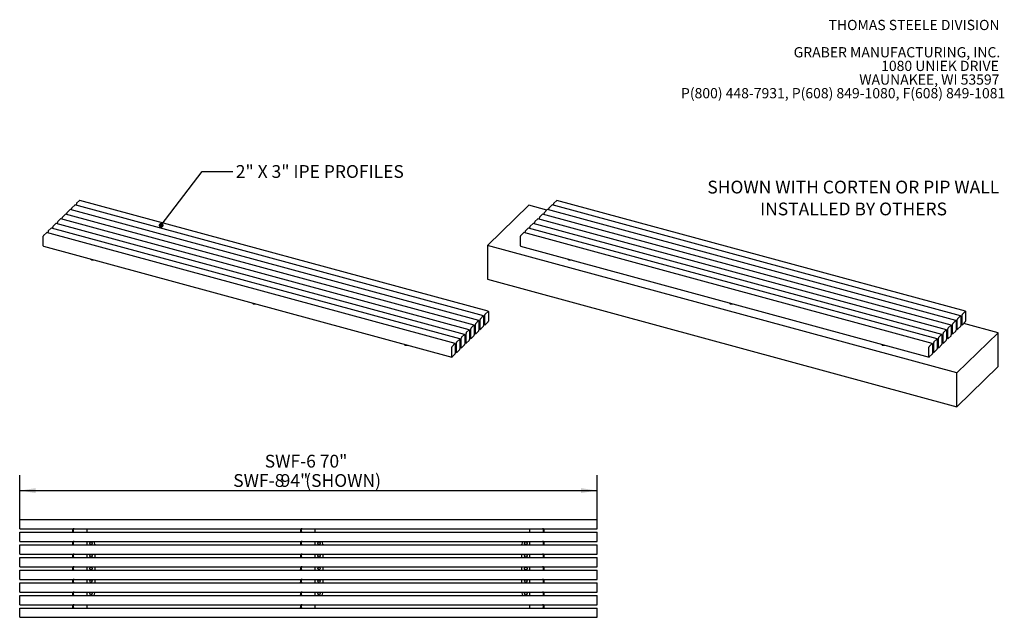
# Paper-space layout 'Sheet2' of a CAD drawing. Units: inches. Extents: x 0.1 to 8.6, y 0.3 to 10.8.
# Drawn here: x 0.4 to 8.4, y 5.9 to 10.8 of the extents above; entities that cross this region are included whole.
import ezdxf

# ---------------------------------------------------------------- set-up
doc = ezdxf.new("R2010")
doc.units = ezdxf.units.IN
doc.header["$MEASUREMENT"] = 0
doc.layers.add('FORMAT', color=7, linetype='Continuous')
doc.styles.add('SLDTEXTSTYLE0', font='TXT', dxfattribs={"width": 0.605})
doc.dimstyles.new('SLDDIMSTYLE1', dxfattribs={"dimtxt": 0.101115, "dimasz": 0.13, "dimexe": 0, "dimexo": 0.0625, "dimgap": 0.025279, "dimtad": 0, "dimtih": 1, "dimtoh": 1, "dimlfac": 20, "dimrnd": 1e-09, "dimzin": 12, "dimdsep": 46, "dimlunit": 5, "dimtxsty": 'SLDTEXTSTYLE0', "dimsah": 1, "dimcen": 0.09, "dimadec": 0, "dimazin": 3, "dimtfac": 1, "dimtofl": 0, "dimtmove": 0, "dimatfit": 3, "dimfxl": 0, "dimfrac": 2, "dimtolj": 1, "dimtzin": 12, "dimarcsym": 0})
doc.dimstyles.new('SLDDIMSTYLE2', dxfattribs={"dimtxt": 0.18, "dimasz": 0.04, "dimexe": 0, "dimexo": 0.0625, "dimgap": 0, "dimtad": 0, "dimtih": 1, "dimtoh": 1, "dimdec": 0, "dimrnd": 1e-09, "dimzin": 0, "dimdsep": 46, "dimlunit": 5, "dimtxsty": 'Standard', "dimblk1": 'DOT', "dimblk2": 'DOT', "dimsah": 1, "dimcen": 0.09, "dimadec": 0, "dimazin": 0, "dimtfac": 0.04, "dimtdec": 0, "dimtofl": 0, "dimtmove": 0, "dimatfit": 3, "dimldrblk": 'DOT', "dimfxl": 0, "dimfrac": 2, "dimtolj": 1, "dimtzin": 0, "dimarcsym": 0})

# ---------------------------------------------------------------- blocks, each defined once
blk = doc.blocks.new('SW_NOTE_0_9')
at = {"color": 0, "linetype": 'Continuous', "lineweight": 0, "char_height": 0.083333, "attachment_point": 3, "style": 'SLDTEXTSTYLE0'}
for s, insert in [('THOMAS STEELE DIVISION', (1.4635, 0.1074)), ('GRABER MANUFACTURING, INC.', (1.4694, -0.1148)), ('1080 UNIEK DRIVE', (1.457, -0.2259)), ('WAUNAKEE, WI 53597', (1.4626, -0.337)), ('P(800) 448-7931, P(608) 849-1080, F(608) 849-1081', (1.5096, -0.4481))]:
    blk.add_mtext(s, dxfattribs=dict(at, insert=insert))
blk = doc.blocks.new('_D_4')
at = {"layer": 'FORMAT', "color": 7}
for p, q in [((0.3527, 6.6856), (0.3527, 7.0656)), ((5.0527, 6.6856), (5.0527, 7.0656)), ((0.3527, 6.9406), (5.0527, 6.9406))]:
    blk.add_line(p, q, dxfattribs=at)
for points in [[(0.3527, 6.9406), (0.4827, 6.9206), (0.4827, 6.9606)], [(5.0527, 6.9406), (4.9227, 6.9606), (4.9227, 6.9206)]]:
    blk.add_solid(points, dxfattribs=at)
at = {"layer": 'FORMAT', "color": 7, "char_height": 0.10417, "attachment_point": 1, "style": 'SLDTEXTSTYLE0'}
for s, insert in [('SWF-6 70"', (2.3472, 7.2323)), ('SWF-8', (2.091, 7.0749)), ('94"', (2.477, 7.0749)), ('(SHOWN)', (2.6766, 7.0749))]:
    blk.add_mtext(s, dxfattribs=dict(at, insert=insert))
blk = doc.blocks.new('_Dot')
at = {"color": 0, "linetype": 'ByBlock', "lineweight": -2}
blk.add_line((-0.5, 0), (-1, 0), dxfattribs=at)
at = {"color": 0, "linetype": 'ByBlock', "const_width": 0.5}
blk.add_lwpolyline([(-0.25, 0, 1), (0.25, 0, 1)], format="xyb", close=True, dxfattribs=at)
blk = doc.blocks.new('SW_NOTE_0_12')
at = {"layer": 'FORMAT', "color": 0, "char_height": 0.104167, "attachment_point": 2, "style": 'SLDTEXTSTYLE0'}
for s, insert in [('SHOWN WITH CORTEN OR PIP WALL', (1.0238, 0.1343)), ('INSTALLED BY OTHERS', (1.0259, -0.044))]:
    blk.add_mtext(s, dxfattribs=dict(at, insert=insert))

psp = doc.layouts.new('Sheet2')

# ---------------------------------------------------------------- linework, layer by layer
at = {"color": 7, "linetype": 'Continuous', "lineweight": 25}
for p, q in [((0.81635816, 9.28128359), (0.83969293, 9.30405904)), ((4.16641639, 8.40082242), (0.84100426, 9.30459818)), ((4.7003776, 9.28128359), (4.72371237, 9.30405904)), ((8.05043583, 8.40082242), (4.7250237, 9.30459818)), ((0.73944676, 9.20621571), (0.76278153, 9.22899116)), ((4.08950499, 8.32575453), (0.76409286, 9.2295303)), ((0.77556898, 9.22641133), (0.77556898, 9.23718627)), ((0.77790246, 9.24374965), (0.80123723, 9.2665251)), ((4.12796069, 8.36328848), (0.80254856, 9.26706424)), ((0.81402468, 9.26394527), (0.81402468, 9.27472021)), ((4.16143999, 8.93677955), (4.49746067, 9.26474603)), ((4.64292809, 9.22521111), (4.49746067, 9.26474603)), ((4.6234662, 9.20621571), (4.64680097, 9.22899116)), ((7.97352443, 8.32575453), (4.64811229, 9.2295303)), ((4.65958842, 9.22641133), (4.65958842, 9.23718627)), ((4.6619219, 9.24374965), (4.68525667, 9.2665251)), ((8.01198013, 8.36328848), (4.686568, 9.26706424)), ((4.69804412, 9.26394527), (4.69804412, 9.27472021)), ((0.66253536, 9.13114782), (0.68587013, 9.15392327)), ((4.01259359, 8.25068665), (0.68718146, 9.15446241)), ((0.69865758, 9.15134345), (0.69865758, 9.16211838)), ((0.70099106, 9.16868176), (0.72432583, 9.19145721)), ((4.05104929, 8.28822059), (0.72563716, 9.19199636)), ((0.73711328, 9.18887739), (0.73711328, 9.19965232)), ((4.5465548, 9.13114782), (4.56988957, 9.15392327)), ((7.89661303, 8.25068665), (4.57120089, 9.15446241)), ((4.58267702, 9.15134345), (4.58267702, 9.16211838)), ((4.5850105, 9.16868176), (4.60834527, 9.19145721)), ((7.93506873, 8.28822059), (4.60965659, 9.19199636)), ((4.62113272, 9.18887739), (4.62113272, 9.19965232)), ((0.58562396, 9.05607994), (0.60895873, 9.07885539)), ((3.93568219, 8.17561877), (0.61027006, 9.07939453)), ((0.62174618, 9.07627556), (0.62174618, 9.0870505)), ((0.62407966, 9.09361388), (0.64741443, 9.11638933)), ((3.97413789, 8.21315271), (0.64872576, 9.11692847)), ((0.66020188, 9.11380951), (0.66020188, 9.12458444)), ((4.4696434, 9.05607994), (4.49297817, 9.07885539)), ((7.81970163, 8.17561877), (4.49428949, 9.07939453)), ((4.50576562, 9.07627556), (4.50576562, 9.0870505)), ((4.5080991, 9.09361388), (4.53143387, 9.11638933)), ((7.85815733, 8.21315271), (4.53274519, 9.11692847)), ((4.54422132, 9.11380951), (4.54422132, 9.12458444)), ((0.54483478, 8.93483756), (0.54483478, 9.01198261)), ((0.54716826, 9.01854599), (0.57050303, 9.04132144)), ((3.89722649, 8.13808482), (0.57181436, 9.04186059)), ((0.58329048, 9.03874162), (0.58329048, 9.04951655)), ((4.42885422, 8.93483756), (4.42885422, 9.01198261)), ((4.4311877, 9.01854599), (4.45452247, 9.04132144)), ((7.78124593, 8.13808482), (4.45583379, 9.04186059)), ((4.46730992, 9.03874162), (4.46730992, 9.04951655)), ((0.54585694, 8.93229012), (3.87126907, 8.02851436)), ((4.16143999, 8.93677955), (4.16143999, 8.66248601)), ((7.98212627, 7.89839888), (4.16143999, 8.93677955)), ((4.42987637, 8.93229012), (7.75528851, 8.02851436)), ((0.93459698, 8.82663891), (0.93459698, 8.82372227)), ((0.93606887, 8.82005397), (0.93976928, 8.81904828)), ((0.93829738, 8.82563322), (0.93829738, 8.82271658)), ((0.94013209, 8.81900837), (0.95976882, 8.81979774)), ((4.81861642, 8.82663891), (4.81861642, 8.82372227)), ((4.82008831, 8.82005397), (4.82378872, 8.81904828)), ((4.82231682, 8.82563322), (4.82231682, 8.82271658)), ((4.82415153, 8.81900837), (4.84378826, 8.81979774)), ((4.16143999, 8.66248601), (7.98212627, 7.62410535)), ((2.24802789, 8.46967653), (2.24802789, 8.46684725)), ((2.24949979, 8.46317894), (2.2532002, 8.46217325)), ((2.2517283, 8.46867084), (2.2517283, 8.46584156)), ((2.253563, 8.46213335), (2.27291974, 8.46291146)), ((6.13204733, 8.46967653), (6.13204733, 8.46684725)), ((6.13351923, 8.46317894), (6.13721963, 8.46217325)), ((6.13574774, 8.46867084), (6.13574774, 8.46584156)), ((6.13758244, 8.46213335), (6.15693918, 8.46291146)), ((4.1033146, 8.33997388), (4.12664937, 8.36274933)), ((4.12898285, 8.36074104), (4.12898285, 8.28359599)), ((4.13943682, 8.29379939), (4.13943682, 8.37094444)), ((4.1417703, 8.37750783), (4.16510507, 8.40028328)), ((4.16743855, 8.39827498), (4.16743855, 8.32112993)), ((7.98733404, 8.33997388), (8.01066881, 8.36274933)), ((8.01300228, 8.36074104), (8.01300228, 8.28359599)), ((8.02345626, 8.29379939), (8.02345626, 8.37094444)), ((8.02578974, 8.37750783), (8.04912451, 8.40028328)), ((8.05145798, 8.39827498), (8.05145798, 8.32112993)), ((4.02406972, 8.18119756), (4.02406972, 8.25834262)), ((4.0264032, 8.264906), (4.04973797, 8.28768145)), ((4.05207145, 8.28567316), (4.05207145, 8.2085281)), ((4.06252542, 8.2187315), (4.06252542, 8.29587656)), ((4.0648589, 8.30243994), (4.08819367, 8.32521539)), ((4.09052715, 8.3232071), (4.09052715, 8.24606204)), ((4.09052715, 8.25683698), (4.10200327, 8.25371801)), ((4.10098112, 8.25626544), (4.10098112, 8.3334105)), ((4.12664937, 8.2770326), (4.1033146, 8.25425715)), ((4.12898285, 8.29437092), (4.14045897, 8.29125195)), ((4.16510507, 8.31456655), (4.1417703, 8.2917911)), ((7.90808916, 8.18119756), (7.90808916, 8.25834262)), ((7.91042264, 8.264906), (7.93375741, 8.28768145)), ((7.93609088, 8.28567316), (7.93609088, 8.2085281)), ((7.94654486, 8.2187315), (7.94654486, 8.29587656)), ((7.94887834, 8.30243994), (7.97221311, 8.32521539)), ((7.97454658, 8.3232071), (7.97454658, 8.24606204)), ((7.97454658, 8.25683698), (7.98602271, 8.25371801)), ((7.98500056, 8.25626544), (7.98500056, 8.3334105)), ((8.01066881, 8.2770326), (7.98733404, 8.25425715)), ((8.01300228, 8.29437092), (8.02447841, 8.29125195)), ((8.04912451, 8.31456655), (8.02578974, 8.2917911)), ((8.31814695, 8.22636537), (8.037034, 8.30276584)), ((3.9110361, 8.15230417), (3.93437087, 8.17507962)), ((3.94715832, 8.10612968), (3.94715832, 8.18327473)), ((3.9494918, 8.18983811), (3.97282657, 8.21261356)), ((3.97516005, 8.21060527), (3.97516005, 8.13346022)), ((3.98561402, 8.14366362), (3.98561402, 8.22080868)), ((3.9879475, 8.22737206), (4.01128227, 8.25014751)), ((4.01361575, 8.24813922), (4.01361575, 8.17099416)), ((4.01361575, 8.18176909), (4.02509187, 8.17865013)), ((4.04973797, 8.20196472), (4.0264032, 8.17918927)), ((4.05207145, 8.21930303), (4.06354757, 8.21618407)), ((4.08819367, 8.23949866), (4.0648589, 8.21672321)), ((7.79505554, 8.15230417), (7.81839031, 8.17507962)), ((7.83117776, 8.10612968), (7.83117776, 8.18327473)), ((7.83351124, 8.18983811), (7.85684601, 8.21261356)), ((7.85917948, 8.21060527), (7.85917948, 8.13346022)), ((7.86963346, 8.14366362), (7.86963346, 8.22080868)), ((7.87196694, 8.22737206), (7.89530171, 8.25014751)), ((7.89763518, 8.24813922), (7.89763518, 8.17099416)), ((7.89763518, 8.18176909), (7.90911131, 8.17865013)), ((7.93375741, 8.20196472), (7.91042264, 8.17918927)), ((7.93609088, 8.21930303), (7.94756701, 8.21618407)), ((7.97221311, 8.23949866), (7.94887834, 8.21672321)), ((7.98212627, 7.89839888), (8.31814695, 8.22636537)), ((8.31814695, 7.95207183), (8.31814695, 8.22636537)), ((3.48684161, 8.13004775), (3.48684161, 8.13296541)), ((3.48831351, 8.12637945), (3.49201391, 8.12537376)), ((3.49054261, 8.13198765), (3.49054201, 8.13195972)), ((3.49054201, 8.12904206), (3.49054201, 8.13195972)), ((3.49237672, 8.12533385), (3.51210679, 8.12612697)), ((3.87024692, 8.03106179), (3.87024692, 8.10820685)), ((3.8725804, 8.11477023), (3.89591517, 8.13754568)), ((3.89824865, 8.13553739), (3.89824865, 8.05839233)), ((3.90870262, 8.06859573), (3.90870262, 8.14574079)), ((3.93670435, 8.17307133), (3.93670435, 8.09592627)), ((3.93670435, 8.10670121), (3.94818047, 8.10358224)), ((3.97282657, 8.12689683), (3.9494918, 8.10412138)), ((3.97516005, 8.14423515), (3.98663617, 8.14111618)), ((4.01128227, 8.16443078), (3.9879475, 8.14165533)), ((7.37086105, 8.13004775), (7.37086105, 8.13296541)), ((7.37233294, 8.12637945), (7.37603335, 8.12537376)), ((7.37456205, 8.13198765), (7.37456145, 8.13195972)), ((7.37456145, 8.12904206), (7.37456145, 8.13195972)), ((7.37639616, 8.12533385), (7.39612622, 8.12612697)), ((7.75426636, 8.03106179), (7.75426636, 8.10820685)), ((7.75659984, 8.11477023), (7.77993461, 8.13754568)), ((7.78226808, 8.13553739), (7.78226808, 8.05839233)), ((7.79272206, 8.06859573), (7.79272206, 8.14574079)), ((7.82072378, 8.17307133), (7.82072378, 8.09592627)), ((7.82072378, 8.10670121), (7.83219991, 8.10358224)), ((7.85684601, 8.12689683), (7.83351124, 8.10412138)), ((7.85917948, 8.14423515), (7.87065561, 8.14111618)), ((7.89530171, 8.16443078), (7.87196694, 8.14165533)), ((3.89591517, 8.05182895), (3.8725804, 8.0290535)), ((3.89824865, 8.06916727), (3.90972477, 8.0660483)), ((3.93437087, 8.08936289), (3.9110361, 8.06658744)), ((7.77993461, 8.05182895), (7.75659984, 8.0290535)), ((7.78226808, 8.06916727), (7.79374421, 8.0660483)), ((7.81839031, 8.08936289), (7.79505554, 8.06658744)), ((7.98212627, 7.62410535), (8.31814695, 7.95207183)), ((7.98212627, 7.62410535), (7.98212627, 7.89839888)), ((0.35267295, 6.69805674), (0.35267295, 6.70430674)), ((0.35267295, 6.70430674), (5.05267295, 6.70430674)), ((0.35267295, 6.63555674), (0.35267295, 6.69805674)), ((5.05267295, 6.69805674), (5.05267295, 6.70430674)), ((5.05267295, 6.63555674), (5.05267295, 6.69805674)), ((0.35267295, 6.62930674), (0.35267295, 6.63555674)), ((0.35267295, 6.62930674), (5.05267295, 6.62930674)), ((0.35267295, 6.59505674), (0.35267295, 6.60130674)), ((0.35267295, 6.60130674), (5.05267295, 6.60130674)), ((0.35267295, 6.53255674), (0.35267295, 6.59505674)), ((0.78303216, 6.62818174), (0.78826216, 6.62818174)), ((0.78303216, 6.62568174), (0.78303216, 6.62818174)), ((0.78303216, 6.62568174), (0.78303216, 6.60568174)), ((0.78303216, 6.60318174), (0.78303216, 6.60568174)), ((0.78826216, 6.60318174), (0.78303216, 6.60318174)), ((0.78826216, 6.62818174), (0.78826216, 6.62568174)), ((0.78926216, 6.62818174), (0.78826216, 6.62818174)), ((0.78826216, 6.62568174), (0.78826216, 6.60568174)), ((0.78826216, 6.60568174), (0.78826216, 6.60318174)), ((0.78826216, 6.60318174), (0.78926216, 6.60318174)), ((0.79642295, 6.62818174), (0.78926216, 6.62818174)), ((0.78926216, 6.60318174), (0.79642295, 6.60318174)), ((0.79642295, 6.62930674), (0.79642295, 6.62818174)), ((0.79642295, 6.60318174), (0.79642295, 6.60130674)), ((0.90165295, 6.60130674), (0.90165295, 6.62930674)), ((2.63928216, 6.62836924), (2.64451216, 6.62836924)), ((2.63928216, 6.62586924), (2.63928216, 6.62836924)), ((2.63928216, 6.62586924), (2.63928216, 6.60586924)), ((2.63928216, 6.60336924), (2.63928216, 6.60586924)), ((2.64451216, 6.60336924), (2.63928216, 6.60336924)), ((2.64451216, 6.62836924), (2.64451216, 6.62586924)), ((2.64551216, 6.62836924), (2.64451216, 6.62836924)), ((2.64451216, 6.62586924), (2.64451216, 6.60586924)), ((2.64451216, 6.60586924), (2.64451216, 6.60336924)), ((2.64451216, 6.60336924), (2.64551216, 6.60336924)), ((2.65267295, 6.62836924), (2.64551216, 6.62836924)), ((2.64551216, 6.60336924), (2.65267295, 6.60336924)), ((2.65267295, 6.62930674), (2.65267295, 6.62836924)), ((2.65267295, 6.60336924), (2.65267295, 6.60130674)), ((2.75790295, 6.60130674), (2.75790295, 6.62930674)), ((4.50369295, 6.62930674), (4.50369295, 6.60130674)), ((4.60892295, 6.62799424), (4.60892295, 6.62930674)), ((4.61608373, 6.62799424), (4.60892295, 6.62799424)), ((4.60892295, 6.60299424), (4.61608373, 6.60299424)), ((4.60892295, 6.60130674), (4.60892295, 6.60299424)), ((4.61708373, 6.62799424), (4.61608373, 6.62799424)), ((4.61608373, 6.60299424), (4.61708373, 6.60299424)), ((4.61708373, 6.62549424), (4.61708373, 6.62799424)), ((4.61708373, 6.62799424), (4.62231373, 6.62799424)), ((4.61708373, 6.60549424), (4.61708373, 6.62549424)), ((4.61708373, 6.60299424), (4.61708373, 6.60549424)), ((4.62231373, 6.60299424), (4.61708373, 6.60299424)), ((4.62231373, 6.62799424), (4.62231373, 6.62549424)), ((4.62231373, 6.60549424), (4.62231373, 6.62549424)), ((4.62231373, 6.60549424), (4.62231373, 6.60299424)), ((5.05267295, 6.62930674), (5.05267295, 6.63555674)), ((5.05267295, 6.59505674), (5.05267295, 6.60130674)), ((5.05267295, 6.53255674), (5.05267295, 6.59505674)), ((0.35267295, 6.52630674), (0.35267295, 6.53255674)), ((0.35267295, 6.52630674), (5.05267295, 6.52630674)), ((0.35267295, 6.49205674), (0.35267295, 6.49830674)), ((0.35267295, 6.49830674), (5.05267295, 6.49830674)), ((0.35267295, 6.42955674), (0.35267295, 6.49205674)), ((0.78303216, 6.52505674), (0.78826216, 6.52505674)), ((0.78303216, 6.52255674), (0.78303216, 6.52505674)), ((0.78303216, 6.52255674), (0.78303216, 6.50255674)), ((0.78303216, 6.50005674), (0.78303216, 6.50255674)), ((0.78826216, 6.50005674), (0.78303216, 6.50005674)), ((0.78826216, 6.52505674), (0.78826216, 6.52255674)), ((0.78926216, 6.52505674), (0.78826216, 6.52505674)), ((0.78826216, 6.52255674), (0.78826216, 6.50255674)), ((0.78826216, 6.50255674), (0.78826216, 6.50005674)), ((0.78826216, 6.50005674), (0.78926216, 6.50005674)), ((0.79642295, 6.52505674), (0.78926216, 6.52505674)), ((0.78926216, 6.50005674), (0.79642295, 6.50005674)), ((0.79642295, 6.52630674), (0.79642295, 6.52505674)), ((0.79642295, 6.50005674), (0.79642295, 6.49830674)), ((0.90165295, 6.49830674), (0.90165295, 6.52630674)), ((0.96415295, 6.50380674), (0.96415295, 6.49830674)), ((2.63928216, 6.52524424), (2.64451216, 6.52524424)), ((2.63928216, 6.52274424), (2.63928216, 6.52524424)), ((2.63928216, 6.52274424), (2.63928216, 6.50274424)), ((2.63928216, 6.50024424), (2.63928216, 6.50274424)), ((2.64451216, 6.50024424), (2.63928216, 6.50024424)), ((2.64451216, 6.52524424), (2.64451216, 6.52274424)), ((2.64551216, 6.52524424), (2.64451216, 6.52524424)), ((2.64451216, 6.52274424), (2.64451216, 6.50274424)), ((2.64451216, 6.50274424), (2.64451216, 6.50024424)), ((2.64451216, 6.50024424), (2.64551216, 6.50024424)), ((2.65267295, 6.52524424), (2.64551216, 6.52524424)), ((2.64551216, 6.50024424), (2.65267295, 6.50024424)), ((2.65267295, 6.52630674), (2.65267295, 6.52524424)), ((2.65267295, 6.50024424), (2.65267295, 6.49830674)), ((2.75790295, 6.49830674), (2.75790295, 6.52630674)), ((2.82040295, 6.50399424), (2.82040295, 6.49830674)), ((4.44119295, 6.49830674), (4.44119295, 6.50361924)), ((4.50369295, 6.52630674), (4.50369295, 6.49830674)), ((4.60892295, 6.52486924), (4.60892295, 6.52630674)), ((4.61608373, 6.52486924), (4.60892295, 6.52486924)), ((4.60892295, 6.49986924), (4.61608373, 6.49986924)), ((4.60892295, 6.49830674), (4.60892295, 6.49986924)), ((4.61708373, 6.52486924), (4.61608373, 6.52486924)), ((4.61608373, 6.49986924), (4.61708373, 6.49986924)), ((4.61708373, 6.52236924), (4.61708373, 6.52486924)), ((4.61708373, 6.52486924), (4.62231373, 6.52486924)), ((4.61708373, 6.50236924), (4.61708373, 6.52236924)), ((4.61708373, 6.49986924), (4.61708373, 6.50236924)), ((4.62231373, 6.49986924), (4.61708373, 6.49986924)), ((4.62231373, 6.52486924), (4.62231373, 6.52236924)), ((4.62231373, 6.50236924), (4.62231373, 6.52236924)), ((4.62231373, 6.50236924), (4.62231373, 6.49986924)), ((5.05267295, 6.52630674), (5.05267295, 6.53255674)), ((5.05267295, 6.49205674), (5.05267295, 6.49830674)), ((5.05267295, 6.42955674), (5.05267295, 6.49205674)), ((0.35267295, 6.42330674), (0.35267295, 6.42955674)), ((0.35267295, 6.42330674), (5.05267295, 6.42330674)), ((0.78303216, 6.42193174), (0.78826216, 6.42193174)), ((0.78303216, 6.41943174), (0.78303216, 6.42193174)), ((0.78303216, 6.41943174), (0.78303216, 6.39943174)), ((0.78826216, 6.42193174), (0.78826216, 6.41943174)), ((0.78926216, 6.42193174), (0.78826216, 6.42193174)), ((0.78826216, 6.41943174), (0.78826216, 6.39943174)), ((0.79642295, 6.42193174), (0.78926216, 6.42193174)), ((0.79642295, 6.42330674), (0.79642295, 6.42193174)), ((0.90165295, 6.39530674), (0.90165295, 6.42330674)), ((0.96415295, 6.42330674), (0.96415295, 6.39530674)), ((2.63928216, 6.42211924), (2.64451216, 6.42211924)), ((2.63928216, 6.41961924), (2.63928216, 6.42211924)), ((2.63928216, 6.41961924), (2.63928216, 6.39961924)), ((2.64451216, 6.42211924), (2.64451216, 6.41961924)), ((2.64551216, 6.42211924), (2.64451216, 6.42211924)), ((2.64451216, 6.41961924), (2.64451216, 6.39961924)), ((2.65267295, 6.42211924), (2.64551216, 6.42211924)), ((2.65267295, 6.42330674), (2.65267295, 6.42211924)), ((2.75790295, 6.39530674), (2.75790295, 6.42330674)), ((2.82040295, 6.42330674), (2.82040295, 6.39530674)), ((4.44119295, 6.39530674), (4.44119295, 6.42330674)), ((4.50369295, 6.42330674), (4.50369295, 6.39530674)), ((4.60892295, 6.42174424), (4.60892295, 6.42330674)), ((4.61608373, 6.42174424), (4.60892295, 6.42174424)), ((4.61708373, 6.42174424), (4.61608373, 6.42174424)), ((4.61708373, 6.41924424), (4.61708373, 6.42174424)), ((4.61708373, 6.42174424), (4.62231373, 6.42174424)), ((4.61708373, 6.39924424), (4.61708373, 6.41924424)), ((4.62231373, 6.42174424), (4.62231373, 6.41924424)), ((4.62231373, 6.39924424), (4.62231373, 6.41924424)), ((5.05267295, 6.42330674), (5.05267295, 6.42955674)), ((0.35267295, 6.38905674), (0.35267295, 6.39530674)), ((0.35267295, 6.39530674), (5.05267295, 6.39530674)), ((0.35267295, 6.32655674), (0.35267295, 6.38905674)), ((0.78303216, 6.39693174), (0.78303216, 6.39943174)), ((0.78826216, 6.39693174), (0.78303216, 6.39693174)), ((0.78826216, 6.39943174), (0.78826216, 6.39693174)), ((0.78826216, 6.39693174), (0.78926216, 6.39693174)), ((0.78926216, 6.39693174), (0.79642295, 6.39693174)), ((0.79642295, 6.39693174), (0.79642295, 6.39530674)), ((2.63928216, 6.39711924), (2.63928216, 6.39961924)), ((2.64451216, 6.39711924), (2.63928216, 6.39711924)), ((2.64451216, 6.39961924), (2.64451216, 6.39711924)), ((2.64451216, 6.39711924), (2.64551216, 6.39711924)), ((2.64551216, 6.39711924), (2.65267295, 6.39711924)), ((2.65267295, 6.39711924), (2.65267295, 6.39530674)), ((4.60892295, 6.39674424), (4.61608373, 6.39674424)), ((4.60892295, 6.39530674), (4.60892295, 6.39674424)), ((4.61608373, 6.39674424), (4.61708373, 6.39674424)), ((4.61708373, 6.39674424), (4.61708373, 6.39924424)), ((4.62231373, 6.39674424), (4.61708373, 6.39674424)), ((4.62231373, 6.39924424), (4.62231373, 6.39674424)), ((5.05267295, 6.38905674), (5.05267295, 6.39530674)), ((5.05267295, 6.32655674), (5.05267295, 6.38905674)), ((0.35267295, 6.32030674), (0.35267295, 6.32655674)), ((0.35267295, 6.32030674), (5.05267295, 6.32030674)), ((0.35267295, 6.28605674), (0.35267295, 6.29230674)), ((0.35267295, 6.29230674), (5.05267295, 6.29230674)), ((0.35267295, 6.22355674), (0.35267295, 6.28605674)), ((0.78303216, 6.31880674), (0.78826216, 6.31880674)), ((0.78303216, 6.31630674), (0.78303216, 6.31880674)), ((0.78303216, 6.31630674), (0.78303216, 6.29630674)), ((0.78303216, 6.29380674), (0.78303216, 6.29630674)), ((0.78826216, 6.29380674), (0.78303216, 6.29380674)), ((0.78826216, 6.31880674), (0.78826216, 6.31630674)), ((0.78926216, 6.31880674), (0.78826216, 6.31880674)), ((0.78826216, 6.31630674), (0.78826216, 6.29630674)), ((0.78826216, 6.29630674), (0.78826216, 6.29380674)), ((0.78826216, 6.29380674), (0.78926216, 6.29380674)), ((0.79642295, 6.31880674), (0.78926216, 6.31880674)), ((0.78926216, 6.29380674), (0.79642295, 6.29380674)), ((0.79642295, 6.32030674), (0.79642295, 6.31880674)), ((0.79642295, 6.29380674), (0.79642295, 6.29230674)), ((0.90165295, 6.29230674), (0.90165295, 6.32030674)), ((0.96415295, 6.32030674), (0.96415295, 6.29230674)), ((2.63928216, 6.31899424), (2.64451216, 6.31899424)), ((2.63928216, 6.31649424), (2.63928216, 6.31899424)), ((2.63928216, 6.31649424), (2.63928216, 6.29649424)), ((2.63928216, 6.29399424), (2.63928216, 6.29649424)), ((2.64451216, 6.29399424), (2.63928216, 6.29399424)), ((2.64451216, 6.31899424), (2.64451216, 6.31649424)), ((2.64551216, 6.31899424), (2.64451216, 6.31899424)), ((2.64451216, 6.31649424), (2.64451216, 6.29649424)), ((2.64451216, 6.29649424), (2.64451216, 6.29399424)), ((2.64451216, 6.29399424), (2.64551216, 6.29399424)), ((2.65267295, 6.31899424), (2.64551216, 6.31899424)), ((2.64551216, 6.29399424), (2.65267295, 6.29399424)), ((2.65267295, 6.32030674), (2.65267295, 6.31899424)), ((2.65267295, 6.29399424), (2.65267295, 6.29230674)), ((2.75790295, 6.29230674), (2.75790295, 6.32030674)), ((2.82040295, 6.32030674), (2.82040295, 6.29230674)), ((4.44119295, 6.29230674), (4.44119295, 6.32030674)), ((4.50369295, 6.32030674), (4.50369295, 6.29230674)), ((4.60892295, 6.31861924), (4.60892295, 6.32030674)), ((4.61608373, 6.31861924), (4.60892295, 6.31861924)), ((4.60892295, 6.29361924), (4.61608373, 6.29361924)), ((4.60892295, 6.29230674), (4.60892295, 6.29361924)), ((4.61708373, 6.31861924), (4.61608373, 6.31861924)), ((4.61608373, 6.29361924), (4.61708373, 6.29361924)), ((4.61708373, 6.31611924), (4.61708373, 6.31861924)), ((4.61708373, 6.31861924), (4.62231373, 6.31861924)), ((4.61708373, 6.29611924), (4.61708373, 6.31611924)), ((4.61708373, 6.29361924), (4.61708373, 6.29611924)), ((4.62231373, 6.29361924), (4.61708373, 6.29361924)), ((4.62231373, 6.31861924), (4.62231373, 6.31611924)), ((4.62231373, 6.29611924), (4.62231373, 6.31611924)), ((4.62231373, 6.29611924), (4.62231373, 6.29361924)), ((5.05267295, 6.32030674), (5.05267295, 6.32655674)), ((5.05267295, 6.28605674), (5.05267295, 6.29230674)), ((5.05267295, 6.22355674), (5.05267295, 6.28605674)), ((0.35267295, 6.21730674), (0.35267295, 6.22355674)), ((0.35267295, 6.21730674), (5.05267295, 6.21730674)), ((0.35267295, 6.18305674), (0.35267295, 6.18930674)), ((0.35267295, 6.18930674), (5.05267295, 6.18930674)), ((0.35267295, 6.12055674), (0.35267295, 6.18305674)), ((0.78303216, 6.21568174), (0.78826216, 6.21568174)), ((0.78303216, 6.21318174), (0.78303216, 6.21568174)), ((0.78303216, 6.21318174), (0.78303216, 6.19318174)), ((0.78303216, 6.19068174), (0.78303216, 6.19318174)), ((0.78826216, 6.19068174), (0.78303216, 6.19068174)), ((0.78826216, 6.21568174), (0.78826216, 6.21318174)), ((0.78926216, 6.21568174), (0.78826216, 6.21568174)), ((0.78826216, 6.21318174), (0.78826216, 6.19318174)), ((0.78826216, 6.19318174), (0.78826216, 6.19068174)), ((0.78826216, 6.19068174), (0.78926216, 6.19068174)), ((0.79642295, 6.21568174), (0.78926216, 6.21568174)), ((0.78926216, 6.19068174), (0.79642295, 6.19068174)), ((0.79642295, 6.21730674), (0.79642295, 6.21568174)), ((0.79642295, 6.19068174), (0.79642295, 6.18930674)), ((0.90165295, 6.18930674), (0.90165295, 6.21730674)), ((0.96415295, 6.21730674), (0.96415295, 6.18930674)), ((2.63928216, 6.21586924), (2.64451216, 6.21586924)), ((2.63928216, 6.21336924), (2.63928216, 6.21586924)), ((2.63928216, 6.21336924), (2.63928216, 6.19336924)), ((2.63928216, 6.19086924), (2.63928216, 6.19336924)), ((2.64451216, 6.19086924), (2.63928216, 6.19086924)), ((2.64451216, 6.21586924), (2.64451216, 6.21336924)), ((2.64551216, 6.21586924), (2.64451216, 6.21586924)), ((2.64451216, 6.21336924), (2.64451216, 6.19336924)), ((2.64451216, 6.19336924), (2.64451216, 6.19086924)), ((2.64451216, 6.19086924), (2.64551216, 6.19086924)), ((2.65267295, 6.21586924), (2.64551216, 6.21586924)), ((2.64551216, 6.19086924), (2.65267295, 6.19086924)), ((2.65267295, 6.21730674), (2.65267295, 6.21586924)), ((2.65267295, 6.19086924), (2.65267295, 6.18930674)), ((2.75790295, 6.18930674), (2.75790295, 6.21730674)), ((2.82040295, 6.21730674), (2.82040295, 6.18930674)), ((4.44119295, 6.18930674), (4.44119295, 6.21730674)), ((4.50369295, 6.21730674), (4.50369295, 6.18930674)), ((4.60892295, 6.21549424), (4.60892295, 6.21730674)), ((4.61608373, 6.21549424), (4.60892295, 6.21549424)), ((4.60892295, 6.19049424), (4.61608373, 6.19049424)), ((4.60892295, 6.18930674), (4.60892295, 6.19049424)), ((4.61708373, 6.21549424), (4.61608373, 6.21549424)), ((4.61608373, 6.19049424), (4.61708373, 6.19049424)), ((4.61708373, 6.21299424), (4.61708373, 6.21549424)), ((4.61708373, 6.21549424), (4.62231373, 6.21549424)), ((4.61708373, 6.19299424), (4.61708373, 6.21299424)), ((4.61708373, 6.19049424), (4.61708373, 6.19299424)), ((4.62231373, 6.19049424), (4.61708373, 6.19049424)), ((4.62231373, 6.21549424), (4.62231373, 6.21299424)), ((4.62231373, 6.19299424), (4.62231373, 6.21299424)), ((4.62231373, 6.19299424), (4.62231373, 6.19049424)), ((5.05267295, 6.21730674), (5.05267295, 6.22355674)), ((5.05267295, 6.18305674), (5.05267295, 6.18930674)), ((5.05267295, 6.12055674), (5.05267295, 6.18305674)), ((0.35267295, 6.11430674), (0.35267295, 6.12055674)), ((0.35267295, 6.11430674), (5.05267295, 6.11430674)), ((0.78303216, 6.11255674), (0.78826216, 6.11255674)), ((0.78303216, 6.11005674), (0.78303216, 6.11255674)), ((0.78303216, 6.11005674), (0.78303216, 6.09005674)), ((0.78826216, 6.11255674), (0.78826216, 6.11005674)), ((0.78926216, 6.11255674), (0.78826216, 6.11255674)), ((0.78826216, 6.11005674), (0.78826216, 6.09005674)), ((0.79642295, 6.11255674), (0.78926216, 6.11255674)), ((0.79642295, 6.11430674), (0.79642295, 6.11255674)), ((0.90165295, 6.08630674), (0.90165295, 6.11430674)), ((0.96415295, 6.11430674), (0.96415295, 6.10880674)), ((2.63928216, 6.11274424), (2.64451216, 6.11274424)), ((2.63928216, 6.11024424), (2.63928216, 6.11274424)), ((2.63928216, 6.11024424), (2.63928216, 6.09024424)), ((2.64451216, 6.11274424), (2.64451216, 6.11024424)), ((2.64551216, 6.11274424), (2.64451216, 6.11274424)), ((2.64451216, 6.11024424), (2.64451216, 6.09024424)), ((2.65267295, 6.11274424), (2.64551216, 6.11274424)), ((2.65267295, 6.11430674), (2.65267295, 6.11274424)), ((2.75790295, 6.08630674), (2.75790295, 6.11430674)), ((2.82040295, 6.11430674), (2.82040295, 6.10899424)), ((4.44119295, 6.10861924), (4.44119295, 6.11430674)), ((4.50369295, 6.11430674), (4.50369295, 6.08630674)), ((4.60892295, 6.11236924), (4.60892295, 6.11430674)), ((4.61608373, 6.11236924), (4.60892295, 6.11236924)), ((4.61708373, 6.11236924), (4.61608373, 6.11236924)), ((4.61708373, 6.10986924), (4.61708373, 6.11236924)), ((4.61708373, 6.11236924), (4.62231373, 6.11236924)), ((4.61708373, 6.08986924), (4.61708373, 6.10986924)), ((4.62231373, 6.11236924), (4.62231373, 6.10986924)), ((4.62231373, 6.08986924), (4.62231373, 6.10986924)), ((5.05267295, 6.11430674), (5.05267295, 6.12055674)), ((0.35267295, 6.08005674), (0.35267295, 6.08630674)), ((0.35267295, 6.08630674), (5.05267295, 6.08630674)), ((0.35267295, 6.01755674), (0.35267295, 6.08005674)), ((0.35267295, 6.01130674), (0.35267295, 6.01755674)), ((0.35267295, 6.01130674), (5.05267295, 6.01130674)), ((0.78303216, 6.08755674), (0.78303216, 6.09005674)), ((0.78826216, 6.08755674), (0.78303216, 6.08755674)), ((0.78826216, 6.09005674), (0.78826216, 6.08755674)), ((0.78826216, 6.08755674), (0.78926216, 6.08755674)), ((0.78926216, 6.08755674), (0.79642295, 6.08755674)), ((0.79642295, 6.08755674), (0.79642295, 6.08630674)), ((0.79642295, 6.01130674), (0.79642295, 6.00943174)), ((0.90165295, 5.98330674), (0.90165295, 6.01130674)), ((2.63928216, 6.08774424), (2.63928216, 6.09024424)), ((2.64451216, 6.08774424), (2.63928216, 6.08774424)), ((2.64451216, 6.09024424), (2.64451216, 6.08774424)), ((2.64451216, 6.08774424), (2.64551216, 6.08774424)), ((2.64551216, 6.08774424), (2.65267295, 6.08774424)), ((2.65267295, 6.08774424), (2.65267295, 6.08630674)), ((2.65267295, 6.01130674), (2.65267295, 6.00961924)), ((2.75790295, 5.98330674), (2.75790295, 6.01130674)), ((4.50369295, 6.01130674), (4.50369295, 5.98330674)), ((4.60892295, 6.08736924), (4.61608373, 6.08736924)), ((4.60892295, 6.08630674), (4.60892295, 6.08736924)), ((4.60892295, 6.00924424), (4.60892295, 6.01130674)), ((4.61608373, 6.08736924), (4.61708373, 6.08736924)), ((4.61708373, 6.08736924), (4.61708373, 6.08986924)), ((4.62231373, 6.08736924), (4.61708373, 6.08736924)), ((4.62231373, 6.08986924), (4.62231373, 6.08736924)), ((5.05267295, 6.08005674), (5.05267295, 6.08630674)), ((5.05267295, 6.01755674), (5.05267295, 6.08005674)), ((5.05267295, 6.01130674), (5.05267295, 6.01755674)), ((0.35267295, 5.97705674), (0.35267295, 5.98330674)), ((0.35267295, 5.98330674), (5.05267295, 5.98330674)), ((0.35267295, 5.91455674), (0.35267295, 5.97705674)), ((0.78303216, 6.00943174), (0.78826216, 6.00943174)), ((0.78303216, 6.00693174), (0.78303216, 6.00943174)), ((0.78303216, 6.00693174), (0.78303216, 5.98693174)), ((0.78303216, 5.98443174), (0.78303216, 5.98693174)), ((0.78826216, 5.98443174), (0.78303216, 5.98443174)), ((0.78826216, 6.00943174), (0.78826216, 6.00693174)), ((0.78926216, 6.00943174), (0.78826216, 6.00943174)), ((0.78826216, 6.00693174), (0.78826216, 5.98693174)), ((0.78826216, 5.98693174), (0.78826216, 5.98443174)), ((0.78826216, 5.98443174), (0.78926216, 5.98443174)), ((0.79642295, 6.00943174), (0.78926216, 6.00943174)), ((0.78926216, 5.98443174), (0.79642295, 5.98443174)), ((0.79642295, 5.98443174), (0.79642295, 5.98330674)), ((2.63928216, 6.00961924), (2.64451216, 6.00961924)), ((2.63928216, 6.00711924), (2.63928216, 6.00961924)), ((2.63928216, 6.00711924), (2.63928216, 5.98711924)), ((2.63928216, 5.98461924), (2.63928216, 5.98711924)), ((2.64451216, 5.98461924), (2.63928216, 5.98461924)), ((2.64451216, 6.00961924), (2.64451216, 6.00711924)), ((2.64551216, 6.00961924), (2.64451216, 6.00961924)), ((2.64451216, 6.00711924), (2.64451216, 5.98711924)), ((2.64451216, 5.98711924), (2.64451216, 5.98461924)), ((2.64451216, 5.98461924), (2.64551216, 5.98461924)), ((2.65267295, 6.00961924), (2.64551216, 6.00961924)), ((2.64551216, 5.98461924), (2.65267295, 5.98461924)), ((2.65267295, 5.98461924), (2.65267295, 5.98330674)), ((4.61608373, 6.00924424), (4.60892295, 6.00924424)), ((4.60892295, 5.98424424), (4.61608373, 5.98424424)), ((4.60892295, 5.98330674), (4.60892295, 5.98424424)), ((4.61708373, 6.00924424), (4.61608373, 6.00924424)), ((4.61608373, 5.98424424), (4.61708373, 5.98424424)), ((4.61708373, 6.00674424), (4.61708373, 6.00924424)), ((4.61708373, 6.00924424), (4.62231373, 6.00924424)), ((4.61708373, 5.98674424), (4.61708373, 6.00674424)), ((4.61708373, 5.98424424), (4.61708373, 5.98674424)), ((4.62231373, 5.98424424), (4.61708373, 5.98424424)), ((4.62231373, 6.00924424), (4.62231373, 6.00674424)), ((4.62231373, 5.98674424), (4.62231373, 6.00674424)), ((4.62231373, 5.98674424), (4.62231373, 5.98424424)), ((5.05267295, 5.97705674), (5.05267295, 5.98330674)), ((5.05267295, 5.91455674), (5.05267295, 5.97705674)), ((0.35267295, 5.90830674), (0.35267295, 5.91455674)), ((0.35267295, 5.90830674), (5.05267295, 5.90830674)), ((5.05267295, 5.90830674), (5.05267295, 5.91455674))]:
    psp.add_line(p, q, dxfattribs=at)
at = {"color": 7, "linetype": 'Continuous', "lineweight": 25, "flags": 128}
for points in [[(0.93606887, 8.82005397), (0.93603586, 8.82006347), (0.93567627, 8.82024375), (0.93535971, 8.8205515), (0.93509214, 8.82098091), (0.9348786, 8.82152389), (0.93472314, 8.82217019), (0.93462867, 8.82290762), (0.93459698, 8.82372227)], [(0.93829738, 8.82271658), (0.93832907, 8.82190193), (0.93842354, 8.8211645), (0.93857901, 8.8205182), (0.93879254, 8.81997522), (0.93906011, 8.81954581), (0.93937668, 8.81923806), (0.93973626, 8.81905778), (0.94013209, 8.81900837)], [(4.82008831, 8.82005397), (4.8200553, 8.82006347), (4.81969571, 8.82024375), (4.81937915, 8.8205515), (4.81911158, 8.82098091), (4.81889804, 8.82152389), (4.81874257, 8.82217019), (4.8186481, 8.82290762), (4.81861642, 8.82372227)], [(4.82231682, 8.82271658), (4.82234851, 8.82190193), (4.82244298, 8.8211645), (4.82259845, 8.8205182), (4.82281198, 8.81997522), (4.82307955, 8.81954581), (4.82339612, 8.81923806), (4.8237557, 8.81905778), (4.82415153, 8.81900837)], [(2.24949979, 8.46317894), (2.24946677, 8.46318845), (2.24910719, 8.46336873), (2.24879062, 8.46367647), (2.24852305, 8.46410588), (2.24830952, 8.46464886), (2.24815405, 8.46529516), (2.24805958, 8.46603259), (2.24802789, 8.46684725)], [(2.2517283, 8.46584156), (2.25175999, 8.4650269), (2.25185446, 8.46428947), (2.25200992, 8.46364317), (2.25222346, 8.46310019), (2.25249103, 8.46267078), (2.25280759, 8.46236303), (2.25316718, 8.46218276), (2.253563, 8.46213335)], [(6.13351923, 8.46317894), (6.13348621, 8.46318845), (6.13312663, 8.46336873), (6.13281006, 8.46367647), (6.13254249, 8.46410588), (6.13232896, 8.46464886), (6.13217349, 8.46529516), (6.13207902, 8.46603259), (6.13204733, 8.46684725)], [(6.13574774, 8.46584156), (6.13577942, 8.4650269), (6.13587389, 8.46428947), (6.13602936, 8.46364317), (6.1362429, 8.46310019), (6.13651047, 8.46267078), (6.13682703, 8.46236303), (6.13718662, 8.46218276), (6.13758244, 8.46213335)], [(4.12664937, 8.36274933), (4.12710461, 8.36311131), (4.12754235, 8.36329467), (4.12794578, 8.36329238), (4.12829939, 8.36310451), (4.12858958, 8.36273829), (4.12880522, 8.36220779), (4.12893801, 8.3615334), (4.12898285, 8.36074104)], [(4.16510507, 8.40028328), (4.16556031, 8.40064525), (4.16599805, 8.40082861), (4.16640148, 8.40082632), (4.16675509, 8.40063845), (4.16704528, 8.40027223), (4.16726092, 8.39974174), (4.16739371, 8.39906735), (4.16743855, 8.39827498)], [(8.01066881, 8.36274933), (8.01112405, 8.36311131), (8.01156179, 8.36329467), (8.01196522, 8.36329238), (8.01231882, 8.36310451), (8.01260902, 8.36273829), (8.01282466, 8.36220779), (8.01295745, 8.3615334), (8.01300228, 8.36074104)], [(8.04912451, 8.40028328), (8.04957975, 8.40064525), (8.05001749, 8.40082861), (8.05042092, 8.40082632), (8.05077452, 8.40063845), (8.05106472, 8.40027223), (8.05128036, 8.39974174), (8.05141315, 8.39906735), (8.05145798, 8.39827498)], [(4.04973797, 8.28768145), (4.05019321, 8.28804343), (4.05063095, 8.28822679), (4.05103438, 8.28822449), (4.05138799, 8.28803662), (4.05167818, 8.28767041), (4.05189382, 8.28713991), (4.05202661, 8.28646552), (4.05207145, 8.28567316)], [(4.08819367, 8.32521539), (4.08864891, 8.32557737), (4.08908665, 8.32576073), (4.08949008, 8.32575843), (4.08984369, 8.32557057), (4.09013388, 8.32520435), (4.09034952, 8.32467385), (4.09048231, 8.32399946), (4.09052715, 8.3232071)], [(4.1033146, 8.25425715), (4.10285936, 8.25389518), (4.10242162, 8.25371181), (4.10201819, 8.25371411), (4.10166458, 8.25390198), (4.10137438, 8.2542682), (4.10115875, 8.25479869), (4.10102596, 8.25547308), (4.10098112, 8.25626544)], [(4.1417703, 8.2917911), (4.14131506, 8.29142912), (4.14087732, 8.29124576), (4.14047389, 8.29124805), (4.14012028, 8.29143592), (4.13983008, 8.29180214), (4.13961445, 8.29233264), (4.13948166, 8.29300702), (4.13943682, 8.29379939)], [(7.93375741, 8.28768145), (7.93421265, 8.28804343), (7.93465039, 8.28822679), (7.93505382, 8.28822449), (7.93540742, 8.28803662), (7.93569762, 8.28767041), (7.93591326, 8.28713991), (7.93604605, 8.28646552), (7.93609088, 8.28567316)], [(7.97221311, 8.32521539), (7.97266835, 8.32557737), (7.97310609, 8.32576073), (7.97350952, 8.32575843), (7.97386312, 8.32557057), (7.97415332, 8.32520435), (7.97436896, 8.32467385), (7.97450175, 8.32399946), (7.97454658, 8.3232071)], [(7.98733404, 8.25425715), (7.9868788, 8.25389518), (7.98644105, 8.25371181), (7.98603763, 8.25371411), (7.98568402, 8.25390198), (7.98539382, 8.2542682), (7.98517819, 8.25479869), (7.9850454, 8.25547308), (7.98500056, 8.25626544)], [(8.02578974, 8.2917911), (8.0253345, 8.29142912), (8.02489675, 8.29124576), (8.02449333, 8.29124805), (8.02413972, 8.29143592), (8.02384952, 8.29180214), (8.02363389, 8.29233264), (8.0235011, 8.29300702), (8.02345626, 8.29379939)], [(3.93437087, 8.17507962), (3.93482611, 8.1754416), (3.93526385, 8.17562496), (3.93566728, 8.17562267), (3.93602089, 8.1754348), (3.93631108, 8.17506858), (3.93652672, 8.17453808), (3.93665951, 8.17386369), (3.93670435, 8.17307133)], [(3.97282657, 8.21261356), (3.97328181, 8.21297554), (3.97371955, 8.2131589), (3.97412298, 8.21315661), (3.97447659, 8.21296874), (3.97476678, 8.21260252), (3.97498242, 8.21207202), (3.97511521, 8.21139764), (3.97516005, 8.21060527)], [(4.01128227, 8.25014751), (4.01173751, 8.25050948), (4.01217525, 8.25069285), (4.01257868, 8.25069055), (4.01293229, 8.25050268), (4.01322248, 8.25013646), (4.01343812, 8.24960597), (4.01357091, 8.24893158), (4.01361575, 8.24813922)], [(4.0264032, 8.17918927), (4.02594796, 8.17882729), (4.02551022, 8.17864393), (4.02510679, 8.17864623), (4.02475318, 8.17883409), (4.02446298, 8.17920031), (4.02424735, 8.17973081), (4.02411456, 8.1804052), (4.02406972, 8.18119756)], [(4.0648589, 8.21672321), (4.06440366, 8.21636124), (4.06396592, 8.21617787), (4.06356249, 8.21618017), (4.06320888, 8.21636804), (4.06291868, 8.21673425), (4.06270305, 8.21726475), (4.06257026, 8.21793914), (4.06252542, 8.2187315)], [(7.81839031, 8.17507962), (7.81884555, 8.1754416), (7.81928329, 8.17562496), (7.81968672, 8.17562267), (7.82004032, 8.1754348), (7.82033052, 8.17506858), (7.82054616, 8.17453808), (7.82067895, 8.17386369), (7.82072378, 8.17307133)], [(7.85684601, 8.21261356), (7.85730125, 8.21297554), (7.85773899, 8.2131589), (7.85814242, 8.21315661), (7.85849602, 8.21296874), (7.85878622, 8.21260252), (7.85900186, 8.21207202), (7.85913465, 8.21139764), (7.85917948, 8.21060527)], [(7.89530171, 8.25014751), (7.89575695, 8.25050948), (7.89619469, 8.25069285), (7.89659812, 8.25069055), (7.89695172, 8.25050268), (7.89724192, 8.25013646), (7.89745756, 8.24960597), (7.89759035, 8.24893158), (7.89763518, 8.24813922)], [(7.91042264, 8.17918927), (7.9099674, 8.17882729), (7.90952965, 8.17864393), (7.90912623, 8.17864623), (7.90877262, 8.17883409), (7.90848242, 8.17920031), (7.90826679, 8.17973081), (7.908134, 8.1804052), (7.90808916, 8.18119756)], [(7.94887834, 8.21672321), (7.9484231, 8.21636124), (7.94798535, 8.21617787), (7.94758193, 8.21618017), (7.94722832, 8.21636804), (7.94693812, 8.21673425), (7.94672249, 8.21726475), (7.9465897, 8.21793914), (7.94654486, 8.2187315)], [(3.48831351, 8.12637945), (3.48828049, 8.12638895), (3.4879209, 8.12656923), (3.48760434, 8.12687698), (3.48733677, 8.12730639), (3.48712323, 8.12784937), (3.48696777, 8.12849567), (3.4868733, 8.1292331), (3.48684161, 8.13004775)], [(3.49054201, 8.12904206), (3.4905737, 8.12822741), (3.49066817, 8.12748998), (3.49082364, 8.12684368), (3.49103717, 8.1263007), (3.49130475, 8.12587129), (3.49162131, 8.12556354), (3.4919809, 8.12538326), (3.49237672, 8.12533385)], [(3.89591517, 8.13754568), (3.89637041, 8.13790766), (3.89680815, 8.13809102), (3.89721158, 8.13808872), (3.89756519, 8.13790086), (3.89785538, 8.13753464), (3.89807102, 8.13700414), (3.89820381, 8.13632975), (3.89824865, 8.13553739)], [(3.9494918, 8.10412138), (3.94903656, 8.10375941), (3.94859882, 8.10357605), (3.94819539, 8.10357834), (3.94784178, 8.10376621), (3.94755158, 8.10413243), (3.94733595, 8.10466293), (3.94720316, 8.10533731), (3.94715832, 8.10612968)], [(3.9879475, 8.14165533), (3.98749226, 8.14129335), (3.98705452, 8.14110999), (3.98665109, 8.14111228), (3.98629748, 8.14130015), (3.98600728, 8.14166637), (3.98579165, 8.14219687), (3.98565886, 8.14287126), (3.98561402, 8.14366362)], [(7.37233294, 8.12637945), (7.37229993, 8.12638895), (7.37194034, 8.12656923), (7.37162378, 8.12687698), (7.37135621, 8.12730639), (7.37114267, 8.12784937), (7.37098721, 8.12849567), (7.37089274, 8.1292331), (7.37086105, 8.13004775)], [(7.37456145, 8.12904206), (7.37459314, 8.12822741), (7.37468761, 8.12748998), (7.37484308, 8.12684368), (7.37505661, 8.1263007), (7.37532418, 8.12587129), (7.37564075, 8.12556354), (7.37600033, 8.12538326), (7.37639616, 8.12533385)], [(7.77993461, 8.13754568), (7.78038985, 8.13790766), (7.78082759, 8.13809102), (7.78123102, 8.13808872), (7.78158462, 8.13790086), (7.78187482, 8.13753464), (7.78209046, 8.13700414), (7.78222325, 8.13632975), (7.78226808, 8.13553739)], [(7.83351124, 8.10412138), (7.833056, 8.10375941), (7.83261825, 8.10357605), (7.83221483, 8.10357834), (7.83186122, 8.10376621), (7.83157102, 8.10413243), (7.83135539, 8.10466293), (7.8312226, 8.10533731), (7.83117776, 8.10612968)], [(7.87196694, 8.14165533), (7.8715117, 8.14129335), (7.87107395, 8.14110999), (7.87067053, 8.14111228), (7.87031692, 8.14130015), (7.87002672, 8.14166637), (7.86981109, 8.14219687), (7.8696783, 8.14287126), (7.86963346, 8.14366362)], [(3.8725804, 8.0290535), (3.87212516, 8.02869152), (3.87168742, 8.02850816), (3.87128399, 8.02851046), (3.87093038, 8.02869833), (3.87064018, 8.02906454), (3.87042455, 8.02959504), (3.87029176, 8.03026943), (3.87024692, 8.03106179)], [(3.9110361, 8.06658744), (3.91058086, 8.06622547), (3.91014312, 8.0660421), (3.90973969, 8.0660444), (3.90938608, 8.06623227), (3.90909588, 8.06659849), (3.90888025, 8.06712898), (3.90874746, 8.06780337), (3.90870262, 8.06859573)], [(7.75659984, 8.0290535), (7.7561446, 8.02869152), (7.75570685, 8.02850816), (7.75530343, 8.02851046), (7.75494982, 8.02869833), (7.75465962, 8.02906454), (7.75444399, 8.02959504), (7.7543112, 8.03026943), (7.75426636, 8.03106179)], [(7.79505554, 8.06658744), (7.7946003, 8.06622547), (7.79416255, 8.0660421), (7.79375913, 8.0660444), (7.79340552, 8.06623227), (7.79311532, 8.06659849), (7.79289969, 8.06712898), (7.7927669, 8.06780337), (7.79272206, 8.06859573)]]:
    psp.add_lwpolyline(points, dxfattribs=at)
at = {"color": 7, "linetype": 'Continuous', "lineweight": 25}
for centre in [(0.93290295, 6.51218174), (2.78915295, 6.51236924), (4.47244295, 6.51224424), (0.93290295, 6.40918174), (2.78915295, 6.40936924), (4.47244295, 6.40924424), (0.93290295, 6.30618174), (2.78915295, 6.30636924), (4.47244295, 6.30624424), (0.93290295, 6.20318174), (2.78915295, 6.20336924), (4.47244295, 6.20324424), (0.93290295, 6.10018174), (2.78915295, 6.10036924), (4.47244295, 6.10024424)]:
    psp.add_circle(centre, 0.01, dxfattribs=at)
for centre, radius, start, end in [((0.84078647, 9.30326359), 0.00135225, 80.731829996, 143.967527712), ((4.72480591, 9.30326359), 0.00135225, 80.731829995, 143.967527713), ((0.76387507, 9.22819571), 0.00135225, 80.731829996, 143.967527712), ((0.78579376, 9.23724755), 0.01022496, 140.512943611, 180.343436984), ((0.80233077, 9.26572965), 0.00135225, 80.731829996, 143.967527712), ((0.82424946, 9.2747815), 0.01022496, 140.512943611, 180.343436984), ((4.64789451, 9.22819571), 0.00135225, 80.731829997, 143.967527712), ((4.6698132, 9.23724755), 0.01022496, 140.51294361, 180.343436984), ((4.68635021, 9.26572965), 0.00135225, 80.731829997, 143.967527712), ((4.7082689, 9.2747815), 0.01022496, 140.512943611, 180.343436984), ((0.68696367, 9.15312782), 0.00135225, 80.731829996, 143.967527712), ((0.70888236, 9.16217967), 0.01022496, 140.512943611, 180.343436984), ((0.72541937, 9.19066176), 0.00135225, 80.731829996, 143.967527712), ((0.74733806, 9.19971361), 0.01022496, 140.51294361, 180.343436984), ((4.57098311, 9.15312782), 0.00135225, 80.731829995, 143.967527713), ((4.5929018, 9.16217967), 0.01022496, 140.512943611, 180.343436984), ((4.60943881, 9.19066176), 0.00135225, 80.731829997, 143.967527712), ((4.6313575, 9.19971361), 0.01022496, 140.51294361, 180.343436984), ((0.61005227, 9.07805994), 0.00135225, 80.731829996, 143.967527712), ((0.63197096, 9.08711179), 0.01022496, 140.512943611, 180.343436984), ((0.64850797, 9.11559388), 0.00135225, 80.731829996, 143.967527712), ((0.67042666, 9.12464573), 0.01022496, 140.512943611, 180.343436984), ((4.49407171, 9.07805994), 0.00135225, 80.731829995, 143.967527713), ((4.5159904, 9.08711179), 0.01022496, 140.512943611, 180.343436984), ((4.53252741, 9.11559388), 0.00135225, 80.731829997, 143.967527712), ((4.5544461, 9.12464573), 0.01022496, 140.512943611, 180.343436984), ((0.55505956, 9.0120439), 0.01022496, 140.512943611, 180.343436984), ((0.57159657, 9.04052599), 0.00135225, 80.731829996, 143.967527712), ((0.59351526, 9.04957784), 0.01022496, 140.512943611, 180.343436984), ((4.439079, 9.0120439), 0.01022496, 140.512943611, 180.343436984), ((4.45561601, 9.04052599), 0.00135225, 80.731829995, 143.967527713), ((4.4775347, 9.04957784), 0.01022496, 140.512943611, 180.343436984), ((0.54734432, 8.93436571), 0.0025535, 169.35156043, 234.374417493), ((4.43136375, 8.93436571), 0.0025535, 169.35156043, 234.374417493), ((4.1112059, 8.33347179), 0.01022496, 140.51294361, 180.343436984), ((4.1496616, 8.37100573), 0.01022496, 140.51294361, 180.343436984), ((7.99522534, 8.33347179), 0.01022496, 140.51294361, 180.343436984), ((8.03368104, 8.37100573), 0.01022496, 140.51294361, 180.343436984), ((4.0342945, 8.25840391), 0.01022496, 140.51294361, 180.343436984), ((4.0727502, 8.29593785), 0.01022496, 140.51294361, 180.343436984), ((4.11875807, 8.2835347), 0.01022496, 320.51294361, 0.343436984), ((4.15721377, 8.32106864), 0.01022496, 320.51294361, 0.343436984), ((7.91831394, 8.25840391), 0.01022496, 140.51294361, 180.343436984), ((7.95676964, 8.29593785), 0.01022496, 140.51294361, 180.343436984), ((8.00277751, 8.2835347), 0.01022496, 320.51294361, 0.343436984), ((8.04123321, 8.32106864), 0.01022496, 320.51294361, 0.343436984), ((3.9573831, 8.18333602), 0.01022496, 140.51294361, 180.343436984), ((3.9958388, 8.22086996), 0.01022496, 140.51294361, 180.343436984), ((4.04184667, 8.20846681), 0.01022496, 320.51294361, 0.343436984), ((4.08030237, 8.24600075), 0.01022496, 320.51294361, 0.343436984), ((7.84140254, 8.18333602), 0.01022496, 140.51294361, 180.343436984), ((7.87985824, 8.22086996), 0.01022496, 140.51294361, 180.343436984), ((7.92586611, 8.20846681), 0.01022496, 320.51294361, 0.343436984), ((7.96432181, 8.24600075), 0.01022496, 320.51294361, 0.343436984), ((3.8804717, 8.10826814), 0.01022496, 140.51294361, 180.343436984), ((3.9189274, 8.14580208), 0.01022496, 140.51294361, 180.343436984), ((3.92647957, 8.09586499), 0.01022496, 320.51294361, 0.343436984), ((3.96493527, 8.13339893), 0.01022496, 320.51294361, 0.343436984), ((4.00339097, 8.17093287), 0.01022496, 320.51294361, 0.343436984), ((7.76449114, 8.10826814), 0.01022496, 140.51294361, 180.343436984), ((7.80294684, 8.14580208), 0.01022496, 140.51294361, 180.343436984), ((7.81049901, 8.09586499), 0.01022496, 320.51294361, 0.343436984), ((7.84895471, 8.13339893), 0.01022496, 320.51294361, 0.343436984), ((7.88741041, 8.17093287), 0.01022496, 320.51294361, 0.343436984), ((3.88802387, 8.05833104), 0.01022496, 320.51294361, 0.343436984), ((7.77204331, 8.05833104), 0.01022496, 320.51294361, 0.343436984), ((0.92415295, 6.50380674), 0.04, 0, 34.228866328), ((2.78040295, 6.50399424), 0.04, 0, 33.904652132), ((4.48119295, 6.50361924), 0.04, 145.445666482, 180), ((0.92415295, 6.10880674), 0.04, 325.771133672, 0), ((2.78040295, 6.10899424), 0.04, 325.445666482, 0), ((4.48119295, 6.10861924), 0.04, 180, 213.904652132)]:
    psp.add_arc(centre, radius, start, end, dxfattribs=at)

# ---------------------------------------------------------------- block references
at = {"color": 7, "linetype": 'Continuous', "lineweight": 0}
psp.add_blockref('SW_NOTE_0_9', (6.86523171, 10.66736099), dxfattribs=at)
at = {"layer": 'FORMAT', "color": 7}
psp.add_blockref('SW_NOTE_0_12', (6.11425973, 9.33061192), dxfattribs=at)

# ---------------------------------------------------------------- texts
at = {"layer": 'FORMAT', "insert": (2.11165214, 9.59180792), "char_height": 0.1041666667, "attachment_point": 1, "style": 'SLDTEXTSTYLE0'}
psp.add_mtext('2" X 3" IPE PROFILES', dxfattribs=at)

# ---------------------------------------------------------------- dimensions: what is measured, and where the dimension line sits
at = {"layer": 'FORMAT', "color": 7}
dim = psp.add_linear_dim(base=(5.05267295, 7.09800753), p1=(0.35267295, 6.63555674), p2=(5.05267295, 6.63555674), angle=0, text='SWF-6 70" \\PSWF-8 <> (SHOWN)', dimstyle='SLDDIMSTYLE1', dxfattribs=at)
dim.commit()
dim.dimension.update_dxf_attribs({"geometry": '_D_4', "text_midpoint": (2.63951554, 7.09800753), "dimtype": 160})

# ---------------------------------------------------------------- leaders
at = {"layer": 'FORMAT'}
psp.add_leader([(1.50432965, 9.10141214), (1.83766673, 9.54018973), (2.08766673, 9.54018973)], dimstyle='SLDDIMSTYLE2', dxfattribs=at)

doc.saveas('drawing.dxf')
